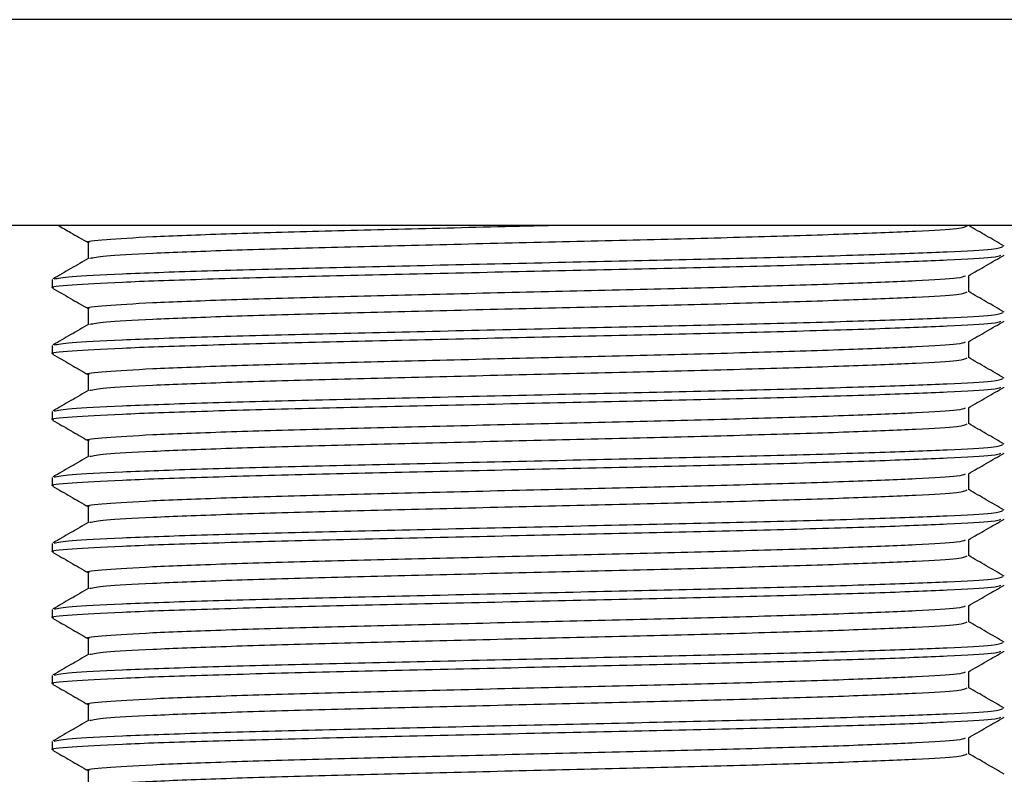
# Model space of a CAD drawing. Units: millimetres. Extents: x 685 to 2065, y 387 to 1146.
# Drawn here: x 1020 to 1043, y 404 to 422 of the extents above; entities that cross this region are included whole.
import ezdxf

# ---------------------------------------------------------------- set-up
doc = ezdxf.new("R2010")
doc.units = ezdxf.units.MM

msp = doc.modelspace()

# ---------------------------------------------------------------- linework, layer by layer
for p, q in [((1376.979, 421.523), (686.771, 421.523)), ((1375.956, 416.848), (687.694, 416.848)), ((1041.825, 416.837), (1041.825, 416.848)), ((1021.825, 416.462), (1021.825, 416.092)), ((1041.825, 415.337), (1041.825, 415.707)), ((1021.013, 415.618), (1021.013, 415.431)), ((1021.825, 414.962), (1021.825, 414.592)), ((1021.013, 414.118), (1021.013, 413.931)), ((1041.825, 413.837), (1041.825, 414.207)), ((1021.825, 413.462), (1021.825, 413.092)), ((1021.013, 412.618), (1021.013, 412.431)), ((1041.825, 412.337), (1041.825, 412.707)), ((1021.825, 411.962), (1021.825, 411.592)), ((1041.825, 410.837), (1041.825, 411.207)), ((1021.013, 411.118), (1021.013, 410.931)), ((1021.825, 410.462), (1021.825, 410.092)), ((1041.825, 409.337), (1041.825, 409.707)), ((1021.013, 409.618), (1021.013, 409.431)), ((1021.825, 408.962), (1021.825, 408.592)), ((1021.013, 408.118), (1021.013, 407.931)), ((1041.825, 407.837), (1041.825, 408.207)), ((1021.825, 407.462), (1021.825, 407.092)), ((1021.013, 406.618), (1021.013, 406.431)), ((1041.825, 406.337), (1041.825, 406.707)), ((1021.825, 405.962), (1021.825, 405.592)), ((1041.825, 404.837), (1041.825, 405.207)), ((1021.013, 405.118), (1021.013, 404.931)), ((1021.825, 404.462), (1021.825, 404.092))]:
    msp.add_line(p, q)
for points, knots in [([(1021.148, 416.848), (1021.241, 416.794), (1021.467, 416.664), (1021.692, 416.533), (1021.825, 416.457)], [0, 0, 0, 0, 0.412617, 1, 1, 1, 1]), ([(1021.859, 416.462), (1021.848, 416.464), (1021.737, 416.488), (1022.175, 416.53), (1023.195, 416.592), (1024.875, 416.657), (1027.012, 416.718), (1029.471, 416.779), (1031.3, 416.825), (1032.222, 416.847), (1032.275, 416.848)], [0, 0, 0, 0, 0.017915, 0.178992, 0.340068, 0.503944, 0.66502, 0.826096, 0.989972, 1, 1, 1, 1]), ([(1021.866, 416.1), (1021.95, 416.118), (1022.127, 416.157), (1023.217, 416.216), (1024.869, 416.282), (1027.012, 416.343), (1029.476, 416.404), (1032.104, 416.469), (1034.711, 416.53), (1037.121, 416.592), (1039.175, 416.657), (1040.709, 416.718), (1041.667, 416.777), (1041.751, 416.818), (1041.791, 416.837)], [0, 0, 0, 0, 0.07673, 0.1609832, 0.2467004, 0.3309535, 0.4152067, 0.5009239, 0.585177, 0.6694301, 0.7551474, 0.8394005, 0.9236536, 1, 1, 1, 1]), ([(1042.629, 416.378), (1042.493, 416.456), (1042.225, 416.611), (1041.957, 416.766), (1041.825, 416.842)], [0, 0, 0, 0, 0.505414, 1, 1, 1, 1]), ([(1021.054, 415.63), (1021.146, 415.649), (1021.338, 415.689), (1022.518, 415.748), (1024.305, 415.813), (1026.621, 415.874), (1029.286, 415.935), (1032.126, 416.001), (1034.945, 416.062), (1037.551, 416.123), (1039.772, 416.188), (1041.43, 416.249), (1042.466, 416.308), (1042.557, 416.349), (1042.6, 416.368)], [0, 0, 0, 0, 0.077211, 0.161421, 0.247093, 0.331302, 0.415511, 0.501184, 0.585393, 0.669602, 0.755275, 0.839484, 0.923693, 1, 1, 1, 1]), ([(1021.05, 415.431), (1021.038, 415.433), (1020.918, 415.457), (1021.392, 415.499), (1022.494, 415.56), (1024.311, 415.626), (1026.619, 415.687), (1029.286, 415.748), (1032.126, 415.813), (1034.945, 415.874), (1037.551, 415.935), (1039.773, 416.001), (1041.426, 416.062), (1042.426, 416.118), (1042.517, 416.155), (1042.556, 416.171)], [0, 0, 0, 0, 0.009331, 0.093233, 0.177134, 0.262494, 0.346395, 0.430297, 0.515656, 0.599558, 0.683459, 0.768819, 0.85272, 0.936622, 1, 1, 1, 1]), ([(1041.816, 415.702), (1041.951, 415.78), (1042.222, 415.937), (1042.493, 416.093), (1042.629, 416.171)], [0, 0, 0, 0, 0.499988, 1, 1, 1, 1]), ([(1021.839, 416.1), (1021.704, 416.022), (1021.433, 415.865), (1021.162, 415.709), (1021.027, 415.631)], [0, 0, 0, 0, 0.499989, 1, 1, 1, 1]), ([(1021.859, 414.962), (1021.848, 414.964), (1021.737, 414.988), (1022.175, 415.03), (1023.195, 415.092), (1024.875, 415.157), (1027.01, 415.218), (1029.477, 415.279), (1032.104, 415.344), (1034.711, 415.405), (1037.121, 415.467), (1039.176, 415.532), (1040.705, 415.593), (1041.628, 415.649), (1041.712, 415.686), (1041.748, 415.702)], [0, 0, 0, 0, 0.009338, 0.093294, 0.17725, 0.262665, 0.346622, 0.430578, 0.515993, 0.599949, 0.683906, 0.769321, 0.853277, 0.937233, 1, 1, 1, 1]), ([(1021.021, 415.421), (1021.156, 415.343), (1021.424, 415.188), (1021.692, 415.033), (1021.825, 414.957)], [0, 0, 0, 0, 0.505462, 1, 1, 1, 1]), ([(1021.866, 414.6), (1021.95, 414.618), (1022.127, 414.657), (1023.217, 414.716), (1024.869, 414.782), (1027.012, 414.843), (1029.476, 414.904), (1032.104, 414.969), (1034.711, 415.03), (1037.121, 415.092), (1039.175, 415.157), (1040.709, 415.218), (1041.667, 415.277), (1041.751, 415.318), (1041.791, 415.337)], [0, 0, 0, 0, 0.07673, 0.1609832, 0.2467004, 0.3309535, 0.4152067, 0.5009239, 0.585177, 0.6694301, 0.7551474, 0.8394005, 0.9236536, 1, 1, 1, 1]), ([(1042.629, 414.878), (1042.493, 414.956), (1042.225, 415.111), (1041.957, 415.266), (1041.825, 415.342)], [0, 0, 0, 0, 0.5054141, 1, 1, 1, 1]), ([(1021.054, 414.13), (1021.146, 414.149), (1021.338, 414.189), (1022.518, 414.248), (1024.305, 414.313), (1026.621, 414.374), (1029.286, 414.435), (1032.126, 414.501), (1034.945, 414.562), (1037.551, 414.623), (1039.772, 414.688), (1041.43, 414.749), (1042.466, 414.808), (1042.557, 414.849), (1042.6, 414.868)], [0, 0, 0, 0, 0.077211, 0.161421, 0.247093, 0.331302, 0.415511, 0.501184, 0.585393, 0.669602, 0.755275, 0.839484, 0.923693, 1, 1, 1, 1]), ([(1021.05, 413.931), (1021.038, 413.933), (1020.918, 413.957), (1021.392, 413.999), (1022.494, 414.06), (1024.311, 414.126), (1026.619, 414.187), (1029.286, 414.248), (1032.126, 414.313), (1034.945, 414.374), (1037.551, 414.435), (1039.773, 414.501), (1041.426, 414.562), (1042.426, 414.618), (1042.517, 414.655), (1042.556, 414.671)], [0, 0, 0, 0, 0.009331, 0.093233, 0.177134, 0.262494, 0.346395, 0.430297, 0.515656, 0.599558, 0.683459, 0.768819, 0.85272, 0.936622, 1, 1, 1, 1]), ([(1021.839, 414.6), (1021.704, 414.522), (1021.433, 414.365), (1021.162, 414.209), (1021.027, 414.131)], [0, 0, 0, 0, 0.499989, 1, 1, 1, 1]), ([(1041.816, 414.202), (1041.951, 414.28), (1042.222, 414.437), (1042.493, 414.593), (1042.629, 414.671)], [0, 0, 0, 0, 0.4999878, 1, 1, 1, 1]), ([(1021.859, 413.462), (1021.848, 413.464), (1021.737, 413.488), (1022.175, 413.53), (1023.195, 413.592), (1024.875, 413.657), (1027.01, 413.718), (1029.477, 413.779), (1032.104, 413.844), (1034.711, 413.905), (1037.121, 413.967), (1039.176, 414.032), (1040.705, 414.093), (1041.628, 414.149), (1041.712, 414.186), (1041.748, 414.202)], [0, 0, 0, 0, 0.009338, 0.093294, 0.17725, 0.262665, 0.346622, 0.430578, 0.515993, 0.599949, 0.683906, 0.769321, 0.853277, 0.937233, 1, 1, 1, 1]), ([(1021.021, 413.921), (1021.156, 413.843), (1021.424, 413.688), (1021.692, 413.533), (1021.825, 413.457)], [0, 0, 0, 0, 0.505462, 1, 1, 1, 1]), ([(1021.866, 413.1), (1021.95, 413.118), (1022.127, 413.157), (1023.217, 413.216), (1024.869, 413.282), (1027.012, 413.343), (1029.476, 413.404), (1032.104, 413.469), (1034.711, 413.53), (1037.121, 413.592), (1039.175, 413.657), (1040.709, 413.718), (1041.667, 413.777), (1041.751, 413.818), (1041.791, 413.837)], [0, 0, 0, 0, 0.07673, 0.160983, 0.2467, 0.330954, 0.415207, 0.500924, 0.585177, 0.66943, 0.755147, 0.839401, 0.923654, 1, 1, 1, 1]), ([(1042.629, 413.378), (1042.493, 413.456), (1042.225, 413.611), (1041.957, 413.766), (1041.825, 413.842)], [0, 0, 0, 0, 0.505414, 1, 1, 1, 1]), ([(1021.054, 412.63), (1021.146, 412.649), (1021.338, 412.689), (1022.518, 412.748), (1024.305, 412.813), (1026.621, 412.874), (1029.286, 412.935), (1032.126, 413.001), (1034.945, 413.062), (1037.551, 413.123), (1039.772, 413.188), (1041.43, 413.249), (1042.466, 413.308), (1042.557, 413.349), (1042.6, 413.368)], [0, 0, 0, 0, 0.077211, 0.161421, 0.247093, 0.331302, 0.415511, 0.501184, 0.585393, 0.669602, 0.755275, 0.839484, 0.923693, 1, 1, 1, 1]), ([(1021.05, 412.431), (1021.038, 412.433), (1020.918, 412.457), (1021.392, 412.499), (1022.494, 412.56), (1024.311, 412.626), (1026.619, 412.687), (1029.286, 412.748), (1032.126, 412.813), (1034.945, 412.874), (1037.551, 412.935), (1039.773, 413.001), (1041.426, 413.062), (1042.426, 413.118), (1042.517, 413.155), (1042.556, 413.171)], [0, 0, 0, 0, 0.009331, 0.093233, 0.177134, 0.262494, 0.346395, 0.430297, 0.515656, 0.599558, 0.683459, 0.768819, 0.85272, 0.936622, 1, 1, 1, 1]), ([(1021.839, 413.1), (1021.704, 413.022), (1021.433, 412.865), (1021.162, 412.709), (1021.027, 412.631)], [0, 0, 0, 0, 0.499989, 1, 1, 1, 1]), ([(1041.816, 412.702), (1041.951, 412.78), (1042.222, 412.937), (1042.493, 413.093), (1042.629, 413.171)], [0, 0, 0, 0, 0.499988, 1, 1, 1, 1]), ([(1021.859, 411.962), (1021.848, 411.964), (1021.737, 411.988), (1022.175, 412.03), (1023.195, 412.092), (1024.875, 412.157), (1027.01, 412.218), (1029.477, 412.279), (1032.104, 412.344), (1034.711, 412.405), (1037.121, 412.467), (1039.176, 412.532), (1040.705, 412.593), (1041.628, 412.649), (1041.712, 412.686), (1041.748, 412.702)], [0, 0, 0, 0, 0.009338, 0.093294, 0.17725, 0.262665, 0.346622, 0.430578, 0.515993, 0.599949, 0.683906, 0.769321, 0.853277, 0.937233, 1, 1, 1, 1]), ([(1021.021, 412.421), (1021.156, 412.343), (1021.424, 412.188), (1021.692, 412.033), (1021.825, 411.957)], [0, 0, 0, 0, 0.5054621, 1, 1, 1, 1]), ([(1021.866, 411.6), (1021.95, 411.618), (1022.127, 411.657), (1023.217, 411.716), (1024.869, 411.782), (1027.012, 411.843), (1029.476, 411.904), (1032.104, 411.969), (1034.711, 412.03), (1037.121, 412.092), (1039.175, 412.157), (1040.709, 412.218), (1041.667, 412.277), (1041.751, 412.318), (1041.791, 412.337)], [0, 0, 0, 0, 0.07673, 0.160983, 0.2467, 0.330954, 0.415207, 0.500924, 0.585177, 0.66943, 0.755147, 0.839401, 0.923654, 1, 1, 1, 1]), ([(1042.629, 411.878), (1042.493, 411.956), (1042.225, 412.111), (1041.957, 412.266), (1041.825, 412.342)], [0, 0, 0, 0, 0.505414, 1, 1, 1, 1]), ([(1021.05, 410.931), (1021.038, 410.933), (1020.918, 410.957), (1021.392, 410.999), (1022.494, 411.06), (1024.311, 411.126), (1026.619, 411.187), (1029.286, 411.248), (1032.126, 411.313), (1034.945, 411.374), (1037.551, 411.435), (1039.773, 411.501), (1041.426, 411.562), (1042.426, 411.618), (1042.517, 411.655), (1042.556, 411.671)], [0, 0, 0, 0, 0.009331, 0.093233, 0.177134, 0.262494, 0.346395, 0.430297, 0.515656, 0.599558, 0.683459, 0.768819, 0.85272, 0.936622, 1, 1, 1, 1]), ([(1021.054, 411.13), (1021.146, 411.149), (1021.338, 411.189), (1022.518, 411.248), (1024.305, 411.313), (1026.621, 411.374), (1029.286, 411.435), (1032.126, 411.501), (1034.945, 411.562), (1037.551, 411.623), (1039.772, 411.688), (1041.43, 411.749), (1042.466, 411.808), (1042.557, 411.849), (1042.6, 411.868)], [0, 0, 0, 0, 0.077211, 0.161421, 0.247093, 0.331302, 0.415511, 0.501184, 0.585393, 0.669602, 0.755275, 0.839484, 0.923693, 1, 1, 1, 1]), ([(1041.816, 411.202), (1041.951, 411.28), (1042.222, 411.437), (1042.493, 411.593), (1042.629, 411.671)], [0, 0, 0, 0, 0.499988, 1, 1, 1, 1]), ([(1021.839, 411.6), (1021.704, 411.522), (1021.433, 411.365), (1021.162, 411.209), (1021.027, 411.131)], [0, 0, 0, 0, 0.499989, 1, 1, 1, 1]), ([(1021.859, 410.462), (1021.848, 410.464), (1021.737, 410.488), (1022.175, 410.53), (1023.195, 410.592), (1024.875, 410.657), (1027.01, 410.718), (1029.477, 410.779), (1032.104, 410.844), (1034.711, 410.905), (1037.121, 410.967), (1039.176, 411.032), (1040.705, 411.093), (1041.628, 411.149), (1041.712, 411.186), (1041.748, 411.202)], [0, 0, 0, 0, 0.009338, 0.093294, 0.17725, 0.262665, 0.346622, 0.430578, 0.515993, 0.599949, 0.683906, 0.769321, 0.853277, 0.937233, 1, 1, 1, 1]), ([(1021.021, 410.921), (1021.156, 410.843), (1021.424, 410.688), (1021.692, 410.533), (1021.825, 410.457)], [0, 0, 0, 0, 0.5054621, 1, 1, 1, 1]), ([(1021.866, 410.1), (1021.95, 410.118), (1022.127, 410.157), (1023.217, 410.216), (1024.869, 410.282), (1027.012, 410.343), (1029.476, 410.404), (1032.104, 410.469), (1034.711, 410.53), (1037.121, 410.592), (1039.175, 410.657), (1040.709, 410.718), (1041.667, 410.777), (1041.751, 410.818), (1041.791, 410.837)], [0, 0, 0, 0, 0.07673, 0.160983, 0.2467, 0.330954, 0.415207, 0.500924, 0.585177, 0.66943, 0.755147, 0.839401, 0.923654, 1, 1, 1, 1]), ([(1042.629, 410.378), (1042.493, 410.456), (1042.225, 410.611), (1041.957, 410.766), (1041.825, 410.842)], [0, 0, 0, 0, 0.505414, 1, 1, 1, 1]), ([(1021.054, 409.63), (1021.146, 409.649), (1021.338, 409.689), (1022.518, 409.748), (1024.305, 409.813), (1026.621, 409.874), (1029.286, 409.935), (1032.126, 410.001), (1034.945, 410.062), (1037.551, 410.123), (1039.772, 410.188), (1041.43, 410.249), (1042.466, 410.308), (1042.557, 410.349), (1042.6, 410.368)], [0, 0, 0, 0, 0.077211, 0.161421, 0.247093, 0.331302, 0.415511, 0.501184, 0.585393, 0.669602, 0.755275, 0.839484, 0.923693, 1, 1, 1, 1]), ([(1021.05, 409.431), (1021.038, 409.433), (1020.918, 409.457), (1021.392, 409.499), (1022.494, 409.56), (1024.311, 409.626), (1026.619, 409.687), (1029.286, 409.748), (1032.126, 409.813), (1034.945, 409.874), (1037.551, 409.935), (1039.773, 410.001), (1041.426, 410.062), (1042.426, 410.118), (1042.517, 410.155), (1042.556, 410.171)], [0, 0, 0, 0, 0.0093312, 0.0932328, 0.1771343, 0.2624937, 0.3463952, 0.4302968, 0.5156561, 0.5995576, 0.6834592, 0.7688185, 0.85272, 0.9366216, 1, 1, 1, 1]), ([(1021.839, 410.1), (1021.704, 410.022), (1021.433, 409.865), (1021.162, 409.709), (1021.027, 409.631)], [0, 0, 0, 0, 0.499989, 1, 1, 1, 1]), ([(1041.816, 409.702), (1041.951, 409.78), (1042.222, 409.937), (1042.493, 410.093), (1042.629, 410.171)], [0, 0, 0, 0, 0.499988, 1, 1, 1, 1]), ([(1021.859, 408.962), (1021.848, 408.964), (1021.737, 408.988), (1022.175, 409.03), (1023.195, 409.092), (1024.875, 409.157), (1027.01, 409.218), (1029.477, 409.279), (1032.104, 409.344), (1034.711, 409.405), (1037.121, 409.467), (1039.176, 409.532), (1040.705, 409.593), (1041.628, 409.649), (1041.712, 409.686), (1041.748, 409.702)], [0, 0, 0, 0, 0.0093379, 0.0932941, 0.1772503, 0.2626655, 0.3466217, 0.4305779, 0.5159931, 0.5999493, 0.6839056, 0.7693207, 0.853277, 0.9372332, 1, 1, 1, 1]), ([(1021.021, 409.421), (1021.156, 409.343), (1021.424, 409.188), (1021.692, 409.033), (1021.825, 408.957)], [0, 0, 0, 0, 0.505462, 1, 1, 1, 1]), ([(1021.866, 408.6), (1021.95, 408.618), (1022.127, 408.657), (1023.217, 408.716), (1024.869, 408.782), (1027.012, 408.843), (1029.476, 408.904), (1032.104, 408.969), (1034.711, 409.03), (1037.121, 409.092), (1039.175, 409.157), (1040.709, 409.218), (1041.667, 409.277), (1041.751, 409.318), (1041.791, 409.337)], [0, 0, 0, 0, 0.07673, 0.160983, 0.2467, 0.330954, 0.415207, 0.500924, 0.585177, 0.66943, 0.755147, 0.839401, 0.923654, 1, 1, 1, 1]), ([(1042.629, 408.878), (1042.493, 408.956), (1042.225, 409.111), (1041.957, 409.266), (1041.825, 409.342)], [0, 0, 0, 0, 0.5054141, 1, 1, 1, 1]), ([(1021.054, 408.13), (1021.146, 408.149), (1021.338, 408.189), (1022.518, 408.248), (1024.305, 408.313), (1026.621, 408.374), (1029.286, 408.435), (1032.126, 408.501), (1034.945, 408.562), (1037.551, 408.623), (1039.772, 408.688), (1041.43, 408.749), (1042.466, 408.808), (1042.557, 408.849), (1042.6, 408.868)], [0, 0, 0, 0, 0.077211, 0.161421, 0.247093, 0.331302, 0.415511, 0.501184, 0.585393, 0.669602, 0.755275, 0.839484, 0.923693, 1, 1, 1, 1]), ([(1021.05, 407.931), (1021.038, 407.933), (1020.918, 407.957), (1021.392, 407.999), (1022.494, 408.06), (1024.311, 408.126), (1026.619, 408.187), (1029.286, 408.248), (1032.126, 408.313), (1034.945, 408.374), (1037.551, 408.435), (1039.773, 408.501), (1041.426, 408.562), (1042.426, 408.618), (1042.517, 408.655), (1042.556, 408.671)], [0, 0, 0, 0, 0.009331, 0.093233, 0.177134, 0.262494, 0.346395, 0.430297, 0.515656, 0.599558, 0.683459, 0.768819, 0.85272, 0.936622, 1, 1, 1, 1]), ([(1021.839, 408.6), (1021.704, 408.522), (1021.433, 408.365), (1021.162, 408.209), (1021.027, 408.131)], [0, 0, 0, 0, 0.499989, 1, 1, 1, 1]), ([(1041.816, 408.202), (1041.951, 408.28), (1042.222, 408.437), (1042.493, 408.593), (1042.629, 408.671)], [0, 0, 0, 0, 0.499988, 1, 1, 1, 1]), ([(1021.859, 407.462), (1021.848, 407.464), (1021.737, 407.488), (1022.175, 407.53), (1023.195, 407.592), (1024.875, 407.657), (1027.01, 407.718), (1029.477, 407.779), (1032.104, 407.844), (1034.711, 407.905), (1037.121, 407.967), (1039.176, 408.032), (1040.705, 408.093), (1041.628, 408.149), (1041.712, 408.186), (1041.748, 408.202)], [0, 0, 0, 0, 0.009338, 0.093294, 0.17725, 0.262665, 0.346622, 0.430578, 0.515993, 0.599949, 0.683906, 0.769321, 0.853277, 0.937233, 1, 1, 1, 1]), ([(1021.021, 407.921), (1021.156, 407.843), (1021.424, 407.688), (1021.692, 407.533), (1021.825, 407.457)], [0, 0, 0, 0, 0.505462, 1, 1, 1, 1]), ([(1021.866, 407.1), (1021.95, 407.118), (1022.127, 407.157), (1023.217, 407.216), (1024.869, 407.282), (1027.012, 407.343), (1029.476, 407.404), (1032.104, 407.469), (1034.711, 407.53), (1037.121, 407.592), (1039.175, 407.657), (1040.709, 407.718), (1041.667, 407.777), (1041.751, 407.818), (1041.791, 407.837)], [0, 0, 0, 0, 0.07673, 0.160983, 0.2467, 0.330954, 0.415207, 0.500924, 0.585177, 0.66943, 0.755147, 0.839401, 0.923654, 1, 1, 1, 1]), ([(1042.629, 407.378), (1042.493, 407.456), (1042.225, 407.611), (1041.957, 407.766), (1041.825, 407.842)], [0, 0, 0, 0, 0.5054141, 1, 1, 1, 1]), ([(1021.054, 406.63), (1021.146, 406.649), (1021.338, 406.689), (1022.518, 406.748), (1024.305, 406.813), (1026.621, 406.874), (1029.286, 406.935), (1032.126, 407.001), (1034.945, 407.062), (1037.551, 407.123), (1039.772, 407.188), (1041.43, 407.249), (1042.466, 407.308), (1042.557, 407.349), (1042.6, 407.368)], [0, 0, 0, 0, 0.077211, 0.161421, 0.247093, 0.331302, 0.415511, 0.501184, 0.585393, 0.669602, 0.755275, 0.839484, 0.923693, 1, 1, 1, 1]), ([(1021.05, 406.431), (1021.038, 406.433), (1020.918, 406.457), (1021.392, 406.499), (1022.494, 406.56), (1024.311, 406.626), (1026.619, 406.687), (1029.286, 406.748), (1032.126, 406.813), (1034.945, 406.874), (1037.551, 406.935), (1039.773, 407.001), (1041.426, 407.062), (1042.426, 407.118), (1042.517, 407.155), (1042.556, 407.171)], [0, 0, 0, 0, 0.009331, 0.093233, 0.177134, 0.262494, 0.346395, 0.430297, 0.515656, 0.599558, 0.683459, 0.768819, 0.85272, 0.936622, 1, 1, 1, 1]), ([(1021.839, 407.1), (1021.704, 407.022), (1021.433, 406.865), (1021.162, 406.709), (1021.027, 406.631)], [0, 0, 0, 0, 0.499989, 1, 1, 1, 1]), ([(1041.816, 406.702), (1041.951, 406.78), (1042.222, 406.937), (1042.493, 407.093), (1042.629, 407.171)], [0, 0, 0, 0, 0.499988, 1, 1, 1, 1]), ([(1021.859, 405.962), (1021.848, 405.964), (1021.737, 405.988), (1022.175, 406.03), (1023.195, 406.092), (1024.875, 406.157), (1027.01, 406.218), (1029.477, 406.279), (1032.104, 406.344), (1034.711, 406.405), (1037.121, 406.467), (1039.176, 406.532), (1040.705, 406.593), (1041.628, 406.649), (1041.712, 406.686), (1041.748, 406.702)], [0, 0, 0, 0, 0.009338, 0.093294, 0.17725, 0.262665, 0.346622, 0.430578, 0.515993, 0.599949, 0.683906, 0.769321, 0.853277, 0.937233, 1, 1, 1, 1]), ([(1021.021, 406.421), (1021.156, 406.343), (1021.424, 406.188), (1021.692, 406.033), (1021.825, 405.957)], [0, 0, 0, 0, 0.505462, 1, 1, 1, 1]), ([(1021.866, 405.6), (1021.95, 405.618), (1022.127, 405.657), (1023.217, 405.716), (1024.869, 405.782), (1027.012, 405.843), (1029.476, 405.904), (1032.104, 405.969), (1034.711, 406.03), (1037.121, 406.092), (1039.175, 406.157), (1040.709, 406.218), (1041.667, 406.277), (1041.751, 406.318), (1041.791, 406.337)], [0, 0, 0, 0, 0.07673, 0.160983, 0.2467, 0.330954, 0.415207, 0.500924, 0.585177, 0.66943, 0.755147, 0.839401, 0.923654, 1, 1, 1, 1]), ([(1042.629, 405.878), (1042.493, 405.956), (1042.225, 406.111), (1041.957, 406.266), (1041.825, 406.342)], [0, 0, 0, 0, 0.505414, 1, 1, 1, 1]), ([(1021.054, 405.13), (1021.146, 405.149), (1021.338, 405.189), (1022.518, 405.248), (1024.305, 405.313), (1026.621, 405.374), (1029.286, 405.435), (1032.126, 405.501), (1034.945, 405.562), (1037.551, 405.623), (1039.772, 405.688), (1041.43, 405.749), (1042.466, 405.808), (1042.557, 405.849), (1042.6, 405.868)], [0, 0, 0, 0, 0.077211, 0.161421, 0.247093, 0.331302, 0.415511, 0.501184, 0.585393, 0.669602, 0.755275, 0.839484, 0.923693, 1, 1, 1, 1]), ([(1021.05, 404.931), (1021.038, 404.933), (1020.918, 404.957), (1021.392, 404.999), (1022.494, 405.06), (1024.311, 405.126), (1026.619, 405.187), (1029.286, 405.248), (1032.126, 405.313), (1034.945, 405.374), (1037.551, 405.435), (1039.773, 405.501), (1041.426, 405.562), (1042.426, 405.618), (1042.517, 405.655), (1042.556, 405.671)], [0, 0, 0, 0, 0.009331, 0.093233, 0.177134, 0.262494, 0.346395, 0.430297, 0.515656, 0.599558, 0.683459, 0.768819, 0.85272, 0.936622, 1, 1, 1, 1]), ([(1041.816, 405.202), (1041.951, 405.28), (1042.222, 405.437), (1042.493, 405.593), (1042.629, 405.671)], [0, 0, 0, 0, 0.499988, 1, 1, 1, 1]), ([(1021.839, 405.6), (1021.704, 405.522), (1021.433, 405.365), (1021.162, 405.209), (1021.027, 405.131)], [0, 0, 0, 0, 0.499989, 1, 1, 1, 1]), ([(1021.859, 404.462), (1021.848, 404.464), (1021.737, 404.488), (1022.175, 404.53), (1023.195, 404.592), (1024.875, 404.657), (1027.01, 404.718), (1029.477, 404.779), (1032.104, 404.844), (1034.711, 404.905), (1037.121, 404.967), (1039.176, 405.032), (1040.705, 405.093), (1041.628, 405.149), (1041.712, 405.186), (1041.748, 405.202)], [0, 0, 0, 0, 0.009338, 0.093294, 0.17725, 0.262665, 0.346622, 0.430578, 0.515993, 0.599949, 0.683906, 0.769321, 0.853277, 0.937233, 1, 1, 1, 1]), ([(1021.021, 404.921), (1021.156, 404.843), (1021.424, 404.688), (1021.692, 404.533), (1021.825, 404.457)], [0, 0, 0, 0, 0.505462, 1, 1, 1, 1]), ([(1021.866, 404.1), (1021.95, 404.118), (1022.127, 404.157), (1023.217, 404.216), (1024.869, 404.282), (1027.012, 404.343), (1029.476, 404.404), (1032.104, 404.469), (1034.711, 404.53), (1037.121, 404.592), (1039.175, 404.657), (1040.709, 404.718), (1041.667, 404.777), (1041.751, 404.818), (1041.791, 404.837)], [0, 0, 0, 0, 0.07673, 0.160983, 0.2467, 0.330954, 0.415207, 0.500924, 0.585177, 0.66943, 0.755147, 0.839401, 0.923654, 1, 1, 1, 1]), ([(1042.629, 404.378), (1042.493, 404.456), (1042.225, 404.611), (1041.957, 404.766), (1041.825, 404.842)], [0, 0, 0, 0, 0.5054141, 1, 1, 1, 1])]:
    msp.add_open_spline(points, degree=3, knots=knots)

doc.saveas('drawing.dxf')
